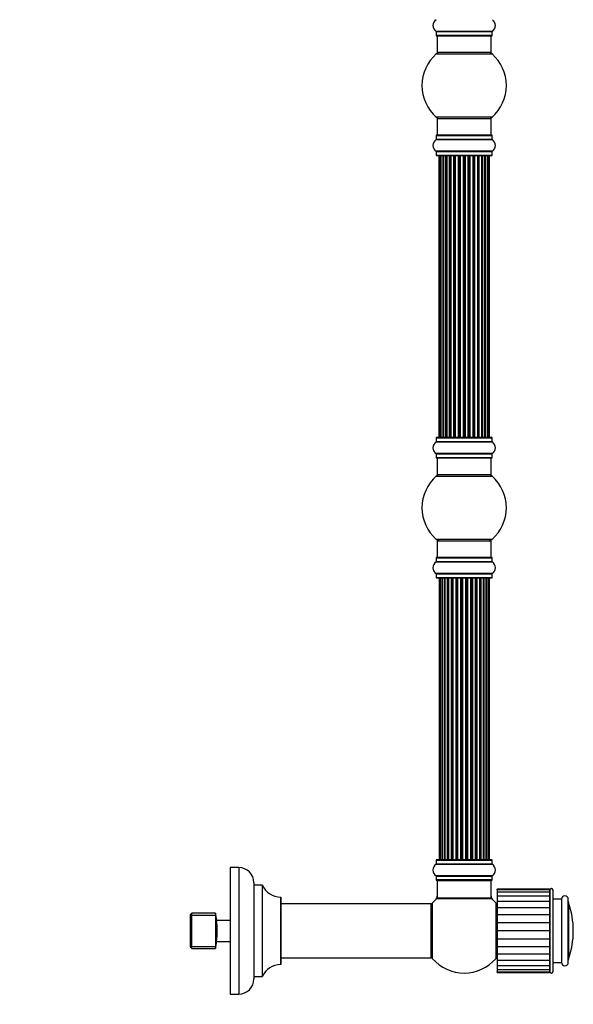
# Model space of a CAD drawing. Units: millimetres. Extents: x 0 to 1452, y 0 to 2577.
# Drawn here: x 1096 to 1424, y 1305 to 1888 of the extents above; entities that cross this region are included whole.
import ezdxf
from ezdxf import colors
from ezdxf.entities.mleader import LeaderData, LeaderLine
from ezdxf.math import Vec2, Vec3

# ---------------------------------------------------------------- set-up
doc = ezdxf.new("R2010")
doc.units = ezdxf.units.MM
doc.layers.add('DV4_Défaut', color=7, linetype='Continuous')
doc.layers.add('Défaut', color=7, linetype='Continuous')

# ---------------------------------------------------------------- blocks, each defined once
blk = doc.blocks.new('_DOT')
at = {"color": 0}
blk.add_line((0, 0), (-1, 0), dxfattribs=at)
at = {"color": 0, "const_width": 0.333}
blk.add_lwpolyline([(-0.1665, 0, 1), (0.1665, 0, 1)], format="xyb", close=True, dxfattribs=at)
blk = doc.blocks.new('SE3')
at = {"layer": 'DV4_Défaut', "color": 7, "linetype": 'Continuous'}
for p, q in [((1376.46, 1881.41), (1343.08, 1881.41)), ((1343.12, 1881.32), (1376.42, 1881.32)), ((1343.12, 1881.32), (1343.12, 1878.98)), ((1376.42, 1878.98), (1343.12, 1878.98)), ((1343.22, 1878.88), (1376.32, 1878.88)), ((1343.77, 1878.88), (1343.77, 1868.88)), ((1375.77, 1868.88), (1375.77, 1878.88)), ((1376.42, 1878.98), (1376.42, 1881.32)), ((1343.23, 1868.13), (1376.31, 1868.13)), ((1375.77, 1868.88), (1343.77, 1868.88)), ((1376.31, 1830.63), (1343.23, 1830.63)), ((1343.77, 1829.88), (1375.77, 1829.88)), ((1343.77, 1829.88), (1343.77, 1819.88)), ((1375.77, 1819.88), (1375.77, 1829.88)), ((1343.12, 1819.78), (1376.42, 1819.78)), ((1343.12, 1819.78), (1343.12, 1817.43)), ((1376.32, 1819.88), (1343.22, 1819.88)), ((1376.42, 1817.43), (1376.42, 1819.78)), ((1343.08, 1817.35), (1376.46, 1817.35)), ((1376.42, 1817.43), (1343.12, 1817.43)), ((1376.46, 1810.41), (1343.08, 1810.41)), ((1343.12, 1810.32), (1376.42, 1810.32)), ((1343.12, 1810.32), (1343.12, 1807.98)), ((1376.42, 1807.98), (1343.12, 1807.98)), ((1343.22, 1807.88), (1376.32, 1807.88)), ((1345.08, 1807.68), (1344.77, 1807.68)), ((1344.77, 1807.68), (1344.77, 1641.08)), ((1345.98, 1807.68), (1345.08, 1807.68)), ((1345.08, 1807.68), (1345.08, 1641.08)), ((1347.27, 1807.68), (1345.98, 1807.68)), ((1345.98, 1807.68), (1345.98, 1641.08)), ((1347.27, 1641.08), (1347.27, 1807.68)), ((1347.27, 1807.68), (1347.44, 1807.68)), ((1348.93, 1807.68), (1347.44, 1807.68)), ((1347.44, 1807.68), (1347.44, 1641.08)), ((1348.93, 1641.08), (1348.93, 1807.68)), ((1348.93, 1807.68), (1349.17, 1807.68)), ((1349.17, 1807.68), (1349.17, 1641.08)), ((1349.4, 1807.68), (1349.17, 1807.68)), ((1351.06, 1807.68), (1349.4, 1807.68)), ((1349.4, 1807.68), (1349.4, 1641.08)), ((1351.06, 1641.08), (1351.06, 1807.68)), ((1351.06, 1807.68), (1351.31, 1807.68)), ((1351.31, 1807.68), (1351.31, 1641.08)), ((1351.78, 1807.68), (1351.31, 1807.68)), ((1353.57, 1807.68), (1351.77, 1807.68)), ((1351.77, 1807.68), (1351.77, 1641.08)), ((1353.57, 1641.08), (1353.57, 1807.68)), ((1353.57, 1807.68), (1353.81, 1807.68)), ((1353.81, 1807.68), (1353.81, 1641.08)), ((1354.34, 1807.68), (1353.81, 1807.68)), ((1354.34, 1641.08), (1354.34, 1807.68)), ((1354.34, 1807.68), (1354.44, 1807.68)), ((1356.35, 1807.68), (1354.44, 1807.68)), ((1354.44, 1807.68), (1354.44, 1641.08)), ((1356.35, 1641.08), (1356.35, 1807.68)), ((1356.35, 1807.68), (1356.58, 1807.68)), ((1356.58, 1807.68), (1356.58, 1641.08)), ((1357.14, 1807.68), (1356.58, 1807.68)), ((1357.14, 1641.08), (1357.14, 1807.68)), ((1357.14, 1807.68), (1357.31, 1807.68)), ((1357.31, 1807.68), (1357.31, 1641.08)), ((1359.28, 1807.68), (1357.31, 1807.68)), ((1359.28, 1641.08), (1359.28, 1807.68)), ((1359.28, 1807.68), (1359.48, 1807.68)), ((1359.48, 1807.68), (1359.48, 1641.08)), ((1360.06, 1807.68), (1359.48, 1807.68)), ((1360.06, 1641.08), (1360.06, 1807.68)), ((1360.06, 1807.68), (1360.26, 1807.68)), ((1360.26, 1807.68), (1360.26, 1641.08)), ((1362.23, 1807.68), (1360.26, 1807.68)), ((1362.23, 1641.08), (1362.23, 1807.68)), ((1362.23, 1807.68), (1362.4, 1807.68)), ((1362.4, 1807.68), (1362.4, 1641.08)), ((1362.96, 1807.68), (1362.4, 1807.68)), ((1362.96, 1641.08), (1362.96, 1807.68)), ((1362.96, 1807.68), (1363.19, 1807.68)), ((1363.19, 1807.68), (1363.19, 1641.08)), ((1365.1, 1807.68), (1363.19, 1807.68)), ((1365.1, 1807.68), (1365.2, 1807.68)), ((1365.1, 1641.08), (1365.1, 1807.68)), ((1365.2, 1807.68), (1365.2, 1641.08)), ((1365.73, 1807.68), (1365.2, 1807.68)), ((1365.73, 1641.08), (1365.73, 1807.68)), ((1365.73, 1807.68), (1365.97, 1807.68)), ((1365.97, 1807.68), (1365.97, 1641.08)), ((1367.77, 1807.68), (1365.97, 1807.68)), ((1368.23, 1807.68), (1367.76, 1807.68)), ((1367.77, 1641.08), (1367.77, 1807.68)), ((1368.23, 1641.08), (1368.23, 1807.68)), ((1368.23, 1807.68), (1368.48, 1807.68)), ((1368.48, 1807.68), (1368.48, 1641.08)), ((1370.14, 1807.68), (1368.48, 1807.68)), ((1370.37, 1807.68), (1370.14, 1807.68)), ((1370.14, 1641.08), (1370.14, 1807.68)), ((1370.37, 1641.08), (1370.37, 1807.68)), ((1370.37, 1807.68), (1370.61, 1807.68)), ((1370.61, 1807.68), (1370.61, 1641.08)), ((1372.1, 1807.68), (1370.61, 1807.68)), ((1372.1, 1807.68), (1372.27, 1807.68)), ((1372.1, 1641.08), (1372.1, 1807.68)), ((1372.27, 1807.68), (1372.27, 1641.08)), ((1373.56, 1807.68), (1372.27, 1807.68)), ((1374.46, 1807.68), (1373.56, 1807.68)), ((1373.56, 1641.08), (1373.56, 1807.68)), ((1374.77, 1807.68), (1374.46, 1807.68)), ((1374.46, 1641.08), (1374.46, 1807.68)), ((1374.77, 1641.08), (1374.77, 1807.68)), ((1376.42, 1807.98), (1376.42, 1810.32)), ((1343.08, 1638.35), (1376.46, 1638.35)), ((1343.12, 1640.78), (1376.42, 1640.78)), ((1343.12, 1640.78), (1343.12, 1638.43)), ((1376.42, 1638.43), (1343.12, 1638.43)), ((1376.32, 1640.88), (1343.22, 1640.88)), ((1345.08, 1641.08), (1344.77, 1641.08)), ((1345.08, 1641.08), (1345.98, 1641.08)), ((1345.98, 1641.08), (1347.27, 1641.08)), ((1347.44, 1641.08), (1347.27, 1641.08)), ((1347.44, 1641.08), (1348.93, 1641.08)), ((1349.17, 1641.08), (1348.93, 1641.08)), ((1349.17, 1641.08), (1349.4, 1641.08)), ((1349.4, 1641.08), (1351.06, 1641.08)), ((1351.31, 1641.08), (1351.06, 1641.08)), ((1351.31, 1641.08), (1351.78, 1641.08)), ((1351.77, 1641.08), (1353.57, 1641.08)), ((1353.81, 1641.08), (1353.57, 1641.08)), ((1353.81, 1641.08), (1354.34, 1641.08)), ((1354.44, 1641.08), (1354.34, 1641.08)), ((1354.44, 1641.08), (1356.35, 1641.08)), ((1356.58, 1641.08), (1356.35, 1641.08)), ((1356.58, 1641.08), (1357.14, 1641.08)), ((1357.31, 1641.08), (1357.14, 1641.08)), ((1357.31, 1641.08), (1359.28, 1641.08)), ((1359.48, 1641.08), (1359.28, 1641.08)), ((1359.48, 1641.08), (1360.06, 1641.08)), ((1360.26, 1641.08), (1360.06, 1641.08)), ((1360.26, 1641.08), (1362.23, 1641.08)), ((1362.4, 1641.08), (1362.23, 1641.08)), ((1362.4, 1641.08), (1362.96, 1641.08)), ((1363.19, 1641.08), (1362.96, 1641.08)), ((1363.19, 1641.08), (1365.1, 1641.08)), ((1365.2, 1641.08), (1365.1, 1641.08)), ((1365.2, 1641.08), (1365.73, 1641.08)), ((1365.97, 1641.08), (1365.73, 1641.08)), ((1365.97, 1641.08), (1367.77, 1641.08)), ((1367.76, 1641.08), (1368.23, 1641.08)), ((1368.48, 1641.08), (1368.23, 1641.08)), ((1368.48, 1641.08), (1370.14, 1641.08)), ((1370.14, 1641.08), (1370.37, 1641.08)), ((1370.61, 1641.08), (1370.37, 1641.08)), ((1370.61, 1641.08), (1372.1, 1641.08)), ((1372.27, 1641.08), (1372.1, 1641.08)), ((1372.27, 1641.08), (1373.56, 1641.08)), ((1373.56, 1641.08), (1374.46, 1641.08)), ((1374.77, 1641.08), (1374.46, 1641.08)), ((1376.42, 1638.43), (1376.42, 1640.78)), ((1376.46, 1631.41), (1343.08, 1631.41)), ((1343.12, 1631.32), (1376.42, 1631.32)), ((1343.12, 1631.32), (1343.12, 1628.98)), ((1376.42, 1628.98), (1343.12, 1628.98)), ((1343.22, 1628.88), (1376.32, 1628.88)), ((1343.77, 1628.88), (1343.77, 1618.88)), ((1375.77, 1618.88), (1375.77, 1628.88)), ((1376.42, 1628.98), (1376.42, 1631.32)), ((1343.23, 1618.13), (1376.31, 1618.13)), ((1375.77, 1618.88), (1343.77, 1618.88)), ((1376.31, 1580.63), (1343.23, 1580.63)), ((1343.77, 1579.88), (1375.77, 1579.88)), ((1343.77, 1579.88), (1343.77, 1569.88)), ((1375.77, 1569.88), (1375.77, 1579.88)), ((1343.12, 1569.78), (1376.42, 1569.78)), ((1343.12, 1569.78), (1343.12, 1567.43)), ((1376.32, 1569.88), (1343.22, 1569.88)), ((1376.42, 1567.43), (1376.42, 1569.78)), ((1343.08, 1567.35), (1376.46, 1567.35)), ((1376.42, 1567.43), (1343.12, 1567.43)), ((1376.46, 1560.41), (1343.08, 1560.41)), ((1343.12, 1560.32), (1376.42, 1560.32)), ((1343.12, 1560.32), (1343.12, 1557.98)), ((1376.42, 1557.98), (1343.12, 1557.98)), ((1343.22, 1557.88), (1376.32, 1557.88)), ((1345.46, 1557.68), (1344.85, 1557.68)), ((1344.85, 1557.68), (1344.85, 1391.08)), ((1346.64, 1557.68), (1345.46, 1557.68)), ((1345.46, 1557.68), (1345.46, 1391.08)), ((1346.64, 1391.08), (1346.64, 1557.68)), ((1348.03, 1557.68), (1346.65, 1557.68)), ((1346.65, 1557.68), (1346.65, 1391.08)), ((1348.03, 1391.08), (1348.03, 1557.68)), ((1348.03, 1557.68), (1348.28, 1557.68)), ((1348.28, 1557.68), (1348.28, 1391.08)), ((1348.37, 1557.68), (1348.28, 1557.68)), ((1349.94, 1557.68), (1348.37, 1557.68)), ((1348.37, 1557.68), (1348.37, 1391.08)), ((1349.94, 1391.08), (1349.94, 1557.68)), ((1349.94, 1557.68), (1350.19, 1557.68)), ((1350.19, 1557.68), (1350.19, 1391.08)), ((1350.54, 1557.68), (1350.19, 1557.68)), ((1352.27, 1557.68), (1350.54, 1557.68)), ((1350.54, 1557.68), (1350.54, 1391.08)), ((1352.27, 1391.08), (1352.27, 1557.68)), ((1352.27, 1557.68), (1352.52, 1557.68)), ((1352.52, 1557.68), (1352.52, 1391.08)), ((1353.02, 1557.68), (1352.52, 1557.68)), ((1353.02, 1391.08), (1353.02, 1557.68)), ((1353.02, 1557.68), (1353.08, 1557.68)), ((1354.93, 1557.68), (1353.08, 1557.68)), ((1353.08, 1557.68), (1353.08, 1391.08)), ((1354.93, 1391.08), (1354.93, 1557.68)), ((1354.93, 1557.68), (1355.17, 1557.68)), ((1355.17, 1557.68), (1355.17, 1391.08)), ((1355.72, 1557.68), (1355.17, 1557.68)), ((1355.72, 1391.08), (1355.72, 1557.68)), ((1355.72, 1557.68), (1355.86, 1557.68)), ((1357.8, 1557.68), (1355.86, 1557.68)), ((1355.86, 1557.68), (1355.86, 1391.08)), ((1357.8, 1391.08), (1357.8, 1557.68)), ((1357.8, 1557.68), (1358.02, 1557.68)), ((1358.02, 1557.68), (1358.02, 1391.08)), ((1358.6, 1557.68), (1358.02, 1557.68)), ((1358.6, 1391.08), (1358.6, 1557.68)), ((1358.78, 1557.68), (1358.6, 1557.68)), ((1360.76, 1557.68), (1358.78, 1557.68)), ((1358.78, 1557.68), (1358.78, 1391.08)), ((1360.76, 1391.08), (1360.76, 1557.68)), ((1360.76, 1557.68), (1360.94, 1557.68)), ((1361.52, 1557.68), (1360.94, 1557.68)), ((1360.94, 1557.68), (1360.94, 1391.08)), ((1361.52, 1391.08), (1361.52, 1557.68)), ((1361.52, 1557.68), (1361.74, 1557.68)), ((1363.68, 1557.68), (1361.74, 1557.68)), ((1361.74, 1557.68), (1361.74, 1391.08)), ((1363.68, 1557.68), (1363.82, 1557.68)), ((1363.68, 1391.08), (1363.68, 1557.68)), ((1364.37, 1557.68), (1363.82, 1557.68)), ((1363.82, 1557.68), (1363.82, 1391.08)), ((1364.37, 1391.08), (1364.37, 1557.68)), ((1364.37, 1557.68), (1364.61, 1557.68)), ((1366.46, 1557.68), (1364.61, 1557.68)), ((1364.61, 1557.68), (1364.61, 1391.08)), ((1366.46, 1557.68), (1366.52, 1557.68)), ((1366.46, 1391.08), (1366.46, 1557.68)), ((1367.02, 1557.68), (1366.52, 1557.68)), ((1366.52, 1557.68), (1366.52, 1391.08)), ((1367.02, 1391.08), (1367.02, 1557.68)), ((1367.02, 1557.68), (1367.27, 1557.68)), ((1369, 1557.68), (1367.27, 1557.68)), ((1367.27, 1557.68), (1367.27, 1391.08)), ((1369.35, 1557.68), (1369, 1557.68)), ((1369, 1391.08), (1369, 1557.68)), ((1369.35, 1391.08), (1369.35, 1557.68)), ((1369.35, 1557.68), (1369.6, 1557.68)), ((1371.17, 1557.68), (1369.6, 1557.68)), ((1369.6, 1557.68), (1369.6, 1391.08)), ((1371.26, 1557.68), (1371.17, 1557.68)), ((1371.17, 1391.08), (1371.17, 1557.68)), ((1371.26, 1391.08), (1371.26, 1557.68)), ((1371.26, 1557.68), (1371.51, 1557.68)), ((1372.89, 1557.68), (1371.51, 1557.68)), ((1371.51, 1557.68), (1371.51, 1391.08)), ((1372.89, 1391.08), (1372.89, 1557.68)), ((1374.08, 1557.68), (1372.9, 1557.68)), ((1372.9, 1557.68), (1372.9, 1391.08)), ((1374.69, 1557.68), (1374.08, 1557.68)), ((1374.08, 1391.08), (1374.08, 1557.68)), ((1374.69, 1391.08), (1374.69, 1557.68)), ((1376.42, 1557.98), (1376.42, 1560.32)), ((1343.08, 1388.35), (1376.46, 1388.35)), ((1343.12, 1390.78), (1376.42, 1390.78)), ((1343.12, 1390.78), (1343.12, 1388.43)), ((1376.42, 1388.43), (1343.12, 1388.43)), ((1376.32, 1390.88), (1343.22, 1390.88)), ((1344.85, 1391.08), (1345.46, 1391.08)), ((1345.46, 1391.08), (1346.64, 1391.08)), ((1346.65, 1391.08), (1348.03, 1391.08)), ((1348.28, 1391.08), (1348.03, 1391.08)), ((1348.28, 1391.08), (1348.37, 1391.08)), ((1348.37, 1391.08), (1349.94, 1391.08)), ((1350.19, 1391.08), (1349.94, 1391.08)), ((1350.19, 1391.08), (1350.54, 1391.08)), ((1350.54, 1391.08), (1352.27, 1391.08)), ((1352.52, 1391.08), (1352.27, 1391.08)), ((1352.52, 1391.08), (1353.02, 1391.08)), ((1353.08, 1391.08), (1353.02, 1391.08)), ((1353.08, 1391.08), (1354.93, 1391.08)), ((1355.17, 1391.08), (1354.93, 1391.08)), ((1355.17, 1391.08), (1355.72, 1391.08)), ((1355.86, 1391.08), (1355.72, 1391.08)), ((1355.86, 1391.08), (1357.8, 1391.08)), ((1358.02, 1391.08), (1357.8, 1391.08)), ((1358.02, 1391.08), (1358.6, 1391.08)), ((1358.6, 1391.08), (1358.78, 1391.08)), ((1358.78, 1391.08), (1360.76, 1391.08)), ((1360.94, 1391.08), (1360.76, 1391.08)), ((1360.94, 1391.08), (1361.52, 1391.08)), ((1361.74, 1391.08), (1361.52, 1391.08)), ((1361.74, 1391.08), (1363.68, 1391.08)), ((1363.82, 1391.08), (1363.68, 1391.08)), ((1363.82, 1391.08), (1364.37, 1391.08)), ((1364.61, 1391.08), (1364.37, 1391.08)), ((1364.61, 1391.08), (1366.46, 1391.08)), ((1366.52, 1391.08), (1366.46, 1391.08)), ((1366.52, 1391.08), (1367.02, 1391.08)), ((1367.27, 1391.08), (1367.02, 1391.08)), ((1367.27, 1391.08), (1369, 1391.08)), ((1369, 1391.08), (1369.35, 1391.08)), ((1369.6, 1391.08), (1369.35, 1391.08)), ((1369.6, 1391.08), (1371.17, 1391.08)), ((1371.17, 1391.08), (1371.26, 1391.08)), ((1371.51, 1391.08), (1371.26, 1391.08)), ((1371.51, 1391.08), (1372.89, 1391.08)), ((1372.9, 1391.08), (1374.08, 1391.08)), ((1374.08, 1391.08), (1374.69, 1391.08)), ((1376.42, 1388.43), (1376.42, 1390.78)), ((1221.12, 1386.38), (1221.12, 1311.38)), ((1226.12, 1386.38), (1221.12, 1386.38)), ((1226.12, 1386.38), (1226.12, 1311.38)), ((1235.12, 1377.38), (1235.12, 1320.38)), ((1235.22, 1321.88), (1235.22, 1375.88)), ((1240.06, 1375.88), (1235.22, 1375.88)), ((1240.06, 1375.88), (1240.06, 1321.88)), ((1240.15, 1321.93), (1240.15, 1375.82)), ((1376.46, 1381.41), (1343.08, 1381.41)), ((1343.12, 1381.32), (1376.42, 1381.32)), ((1343.12, 1381.32), (1343.12, 1378.98)), ((1376.42, 1378.98), (1343.12, 1378.98)), ((1343.22, 1378.88), (1376.32, 1378.88)), ((1343.77, 1378.68), (1375.77, 1378.68)), ((1343.77, 1378.68), (1343.77, 1368.28)), ((1375.77, 1368.28), (1375.77, 1378.68)), ((1376.42, 1378.98), (1376.42, 1381.32)), ((1379.37, 1373.14), (1379.37, 1373.63)), ((1410.37, 1373.63), (1379.37, 1373.63)), ((1379.37, 1373.14), (1379.37, 1371.71)), ((1410.37, 1373.14), (1379.37, 1373.14)), ((1379.37, 1371.71), (1379.37, 1369.4)), ((1410.37, 1371.71), (1379.37, 1371.71)), ((1410.37, 1373.63), (1410.37, 1373.14)), ((1410.37, 1373.14), (1410.37, 1371.71)), ((1410.37, 1371.71), (1410.37, 1369.4)), ((1410.47, 1372.88), (1410.47, 1324.88)), ((1412.47, 1324.88), (1412.47, 1372.88)), ((1251.02, 1368.88), (1251.02, 1328.88)), ((1251.12, 1328.98), (1251.12, 1368.78)), ((1340.17, 1364.88), (1251.12, 1364.88)), ((1340.17, 1364.88), (1340.17, 1332.88)), ((1340.27, 1332.98), (1340.27, 1364.78)), ((1341.02, 1332.34), (1341.02, 1365.41)), ((1343.7, 1368.03), (1375.84, 1368.03)), ((1375.77, 1368.28), (1343.77, 1368.28)), ((1375.71, 1368.08), (1343.83, 1368.08)), ((1378.52, 1365.41), (1378.52, 1332.34)), ((1379.37, 1369.4), (1379.37, 1366.31)), ((1410.37, 1369.4), (1379.37, 1369.4)), ((1379.37, 1366.31), (1379.37, 1362.54)), ((1410.37, 1366.31), (1379.37, 1366.31)), ((1410.37, 1369.4), (1410.37, 1366.31)), ((1410.37, 1366.31), (1410.37, 1362.54)), ((1417.47, 1367.63), (1412.47, 1367.63)), ((1417.47, 1367.63), (1417.47, 1330.13)), ((1421.47, 1330.13), (1421.47, 1367.63)), ((1421.59, 1365.61), (1421.59, 1332.14)), ((1198.37, 1359.35), (1197.37, 1358.35)), ((1197.37, 1358.35), (1197.37, 1339.4)), ((1198.37, 1338.4), (1198.37, 1359.35)), ((1212.37, 1359.35), (1198.37, 1359.35)), ((1212.37, 1359.35), (1212.37, 1338.4)), ((1213.07, 1355.13), (1212.37, 1359.35)), ((1379.27, 1334.32), (1379.27, 1363.43)), ((1379.37, 1360.88), (1379.27, 1360.88)), ((1379.37, 1362.57), (1379.37, 1358.33)), ((1410.37, 1362.57), (1379.37, 1362.57)), ((1410.37, 1358.33), (1379.37, 1358.33)), ((1379.37, 1358.33), (1379.37, 1353.71)), ((1410.37, 1362.57), (1410.37, 1358.33)), ((1410.37, 1358.33), (1410.37, 1353.71)), ((1197.37, 1358.19), (1212.37, 1358.19)), ((1213.06, 1355.13), (1221.12, 1355.13)), ((1213.07, 1355.13), (1213.07, 1355.13)), ((1410.37, 1353.71), (1379.37, 1353.71)), ((1379.37, 1353.71), (1379.37, 1348.88)), ((1410.37, 1353.71), (1410.37, 1348.88)), ((1410.37, 1348.88), (1379.37, 1348.88)), ((1379.37, 1348.88), (1379.37, 1344.04)), ((1410.47, 1350.88), (1410.37, 1350.88)), ((1410.37, 1350.45), (1410.47, 1350.45)), ((1410.37, 1348.88), (1410.37, 1344.04)), ((1410.37, 1347.31), (1410.47, 1347.31)), ((1410.37, 1346.88), (1410.47, 1346.88)), ((1212.37, 1338.4), (1213.07, 1342.62)), ((1213.06, 1342.63), (1221.12, 1342.63)), ((1410.37, 1344.04), (1379.37, 1344.04)), ((1379.37, 1344.04), (1379.37, 1339.42)), ((1410.37, 1344.04), (1410.37, 1339.42)), ((1197.37, 1339.56), (1212.37, 1339.56)), ((1197.37, 1339.4), (1198.37, 1338.4)), ((1198.37, 1338.4), (1212.37, 1338.4)), ((1379.27, 1336.88), (1379.37, 1336.88)), ((1410.37, 1339.42), (1379.37, 1339.42)), ((1379.37, 1339.42), (1379.37, 1335.19)), ((1379.37, 1335.21), (1379.37, 1331.45)), ((1379.37, 1335.19), (1410.37, 1335.19)), ((1410.37, 1339.42), (1410.37, 1335.19)), ((1410.37, 1335.21), (1410.37, 1331.45)), ((1251.12, 1332.88), (1340.17, 1332.88)), ((1379.37, 1331.45), (1379.37, 1328.35)), ((1379.37, 1331.45), (1410.37, 1331.45)), ((1410.37, 1331.45), (1410.37, 1328.35)), ((1412.47, 1330.13), (1417.47, 1330.13)), ((1379.37, 1328.35), (1379.37, 1326.04)), ((1379.37, 1328.35), (1410.37, 1328.35)), ((1379.37, 1326.04), (1379.37, 1324.61)), ((1379.37, 1326.04), (1410.37, 1326.04)), ((1379.37, 1324.13), (1379.37, 1324.61)), ((1379.37, 1324.61), (1410.37, 1324.61)), ((1379.37, 1324.13), (1410.37, 1324.13)), ((1410.37, 1328.35), (1410.37, 1326.04)), ((1410.37, 1326.04), (1410.37, 1324.61)), ((1410.37, 1324.61), (1410.37, 1324.13)), ((1235.22, 1321.88), (1240.06, 1321.88)), ((1221.12, 1311.38), (1226.12, 1311.38))]:
    blk.add_line(p, q, dxfattribs=at)
for centre, radius, start, end in [((1345.51, 1884.88), 4.24, 124.98213, 235.01787), ((1374.03, 1884.88), 4.24, 304.98213, 55.01787), ((1343.02, 1881.32), 0.1, 0, 55.01787), ((1343.22, 1878.98), 0.1, 180, 270), ((1376.32, 1878.98), 0.1, 270, 0), ((1376.52, 1881.32), 0.1, 124.98213, 180), ((1359.77, 1849.38), 25, 131.40962, 228.59038), ((1345.22, 1865.88), 3, 90, 131.40962), ((1374.32, 1865.88), 3, 48.59038, 90), ((1359.77, 1849.38), 25, 0, 48.59038), ((1359.77, 1849.38), 25, 311.40962, 0), ((1345.22, 1832.88), 3, 228.59038, 270), ((1374.32, 1832.88), 3, 270, 311.40962), ((1343.22, 1819.78), 0.1, 90, 180), ((1376.32, 1819.78), 0.1, 0, 90), ((1345.51, 1813.88), 4.24, 124.98213, 235.01787), ((1343.02, 1817.43), 0.1, 304.98213, 0), ((1376.52, 1817.43), 0.1, 180, 235.01787), ((1374.03, 1813.88), 4.24, 304.98213, 55.01787), ((1343.02, 1810.32), 0.1, 0, 55.01787), ((1343.22, 1807.98), 0.1, 180, 270), ((1344.97, 1807.68), 0.2, 90, 180), ((1345.28, 1807.68), 0.2, 90, 180), ((1346.18, 1807.68), 0.2, 90, 180), ((1347.64, 1807.68), 0.2, 90, 180), ((1349.6, 1807.68), 0.2, 90, 180), ((1351.97, 1807.68), 0.2, 90, 180), ((1354.64, 1807.68), 0.2, 90, 180), ((1364.9, 1807.68), 0.2, 0, 90), ((1367.57, 1807.68), 0.2, 0, 90), ((1369.94, 1807.68), 0.2, 0, 90), ((1371.9, 1807.68), 0.2, 0, 90), ((1373.36, 1807.68), 0.2, 0, 90), ((1374.26, 1807.68), 0.2, 0, 90), ((1374.57, 1807.68), 0.2, 0, 90), ((1376.32, 1807.98), 0.1, 270, 0), ((1376.52, 1810.32), 0.1, 124.98213, 180), ((1345.51, 1634.88), 4.24, 124.98213, 235.01787), ((1343.02, 1638.43), 0.1, 304.98213, 0), ((1343.22, 1640.78), 0.1, 90, 180), ((1344.97, 1641.08), 0.2, 180, 270), ((1345.28, 1641.08), 0.2, 180, 270), ((1346.18, 1641.08), 0.2, 180, 270), ((1347.64, 1641.08), 0.2, 180, 270), ((1349.6, 1641.08), 0.2, 180, 270), ((1351.97, 1641.08), 0.2, 180, 270), ((1354.64, 1641.08), 0.2, 180, 270), ((1364.9, 1641.08), 0.2, 270, 0), ((1367.57, 1641.08), 0.2, 270, 0), ((1369.94, 1641.08), 0.2, 270, 0), ((1371.9, 1641.08), 0.2, 270, 0), ((1373.36, 1641.08), 0.2, 270, 0), ((1374.26, 1641.08), 0.2, 270, 0), ((1374.57, 1641.08), 0.2, 270, 0), ((1376.32, 1640.78), 0.1, 0, 90), ((1376.52, 1638.43), 0.1, 180, 235.01787), ((1374.03, 1634.88), 4.24, 304.98213, 55.01787), ((1343.02, 1631.32), 0.1, 0, 55.01787), ((1343.22, 1628.98), 0.1, 180, 270), ((1376.32, 1628.98), 0.1, 270, 0), ((1376.52, 1631.32), 0.1, 124.98213, 180), ((1359.77, 1599.38), 25, 131.40962, 228.59038), ((1345.22, 1615.88), 3, 90, 131.40962), ((1374.32, 1615.88), 3, 48.59038, 90), ((1359.77, 1599.38), 25, 0, 48.59038), ((1359.77, 1599.38), 25, 311.40962, 0), ((1345.22, 1582.88), 3, 228.59038, 270), ((1374.32, 1582.88), 3, 270, 311.40962), ((1343.22, 1569.78), 0.1, 90, 180), ((1376.32, 1569.78), 0.1, 0, 90), ((1345.51, 1563.88), 4.24, 124.98213, 235.01787), ((1343.02, 1567.43), 0.1, 304.98213, 0), ((1376.52, 1567.43), 0.1, 180, 235.01787), ((1374.03, 1563.88), 4.24, 304.98213, 55.01787), ((1343.02, 1560.32), 0.1, 0, 55.01787), ((1343.22, 1557.98), 0.1, 180, 270), ((1345.05, 1557.68), 0.2, 90, 180), ((1345.66, 1557.68), 0.2, 90, 180), ((1346.85, 1557.68), 0.2, 90, 180), ((1348.57, 1557.68), 0.2, 90, 180), ((1350.74, 1557.68), 0.2, 90, 180), ((1353.28, 1557.68), 0.2, 90, 180), ((1356.06, 1557.68), 0.2, 90, 180), ((1363.48, 1557.68), 0.2, 0, 90), ((1366.26, 1557.68), 0.2, 0, 90), ((1368.8, 1557.68), 0.2, 0, 90), ((1370.97, 1557.68), 0.2, 0, 90), ((1372.69, 1557.68), 0.2, 0, 90), ((1373.88, 1557.68), 0.2, 0, 90), ((1374.49, 1557.68), 0.2, 0, 90), ((1376.32, 1557.98), 0.1, 270, 0), ((1376.52, 1560.32), 0.1, 124.98213, 180), ((1345.51, 1384.88), 4.24, 124.98213, 235.01787), ((1343.02, 1388.43), 0.1, 304.98213, 0), ((1343.22, 1390.78), 0.1, 90, 180), ((1345.05, 1391.08), 0.2, 180, 270), ((1345.66, 1391.08), 0.2, 180, 270), ((1346.85, 1391.08), 0.2, 180, 270), ((1348.57, 1391.08), 0.2, 180, 270), ((1350.74, 1391.08), 0.2, 180, 270), ((1353.28, 1391.08), 0.2, 180, 270), ((1356.06, 1391.08), 0.2, 180, 270), ((1363.48, 1391.08), 0.2, 270, 0), ((1366.26, 1391.08), 0.2, 270, 0), ((1368.8, 1391.08), 0.2, 270, 0), ((1370.97, 1391.08), 0.2, 270, 0), ((1372.69, 1391.08), 0.2, 270, 0), ((1373.88, 1391.08), 0.2, 270, 0), ((1374.49, 1391.08), 0.2, 270, 0), ((1376.32, 1390.78), 0.1, 0, 90), ((1376.52, 1388.43), 0.1, 180, 235.01787), ((1374.03, 1384.88), 4.24, 304.98213, 55.01787), ((1226.12, 1377.38), 9, 0, 90), ((1235.22, 1375.98), 0.1, 180, 270), ((1240.06, 1375.78), 0.1, 24.92673, 90), ((1251.03, 1380.88), 12, 204.92673, 269.958), ((1343.02, 1381.32), 0.1, 0, 55.01787), ((1343.22, 1378.98), 0.1, 180, 270), ((1343.97, 1378.68), 0.2, 90, 180), ((1375.57, 1378.68), 0.2, 0, 90), ((1376.32, 1378.98), 0.1, 270, 0), ((1376.52, 1381.32), 0.1, 124.98213, 180), ((1411.47, 1372.88), 1, 0, 180), ((1251.02, 1368.78), 0.1, 0, 89.958), ((1340.17, 1364.78), 0.1, 0, 90), ((1343.27, 1363.43), 3, 138.59038, 180), ((1359.77, 1348.88), 25, 129.99246, 138.59038), ((1340.77, 1369.44), 3, 312.73211, 0), ((1343.83, 1367.88), 0.2, 90, 129.99246), ((1343.97, 1368.28), 0.2, 180, 270), ((1375.57, 1368.28), 0.2, 270, 0), ((1375.71, 1367.88), 0.2, 50.00754, 90), ((1378.77, 1369.44), 3, 180, 227.26789), ((1359.77, 1348.88), 25, 41.40962, 50.00754), ((1376.27, 1363.43), 3, 0, 41.40962), ((1419.47, 1367.63), 2, 0, 180), ((1423.47, 1366.28), 2, 180, 199.55721), ((1374.47, 1348.88), 50, 0, 19.55721), ((1155.05, 1348.88), 58.34, 353.85013, 6.14987), ((1374.47, 1348.88), 50, 340.44279, 0), ((1340.17, 1332.98), 0.1, 270, 0), ((1343.27, 1334.32), 3, 180, 221.40962), ((1359.77, 1348.88), 25, 221.40962, 270), ((1359.77, 1348.88), 25, 270, 318.59038), ((1376.27, 1334.32), 3, 318.59038, 0), ((1419.47, 1330.13), 2, 180, 0), ((1423.47, 1331.47), 2, 160.44279, 180), ((1251.03, 1316.88), 12, 90.042, 155.07327), ((1251.02, 1328.98), 0.1, 270.042, 0), ((1411.47, 1324.88), 1, 180, 0), ((1226.12, 1320.38), 9, 270, 0), ((1235.22, 1321.78), 0.1, 90, 180), ((1240.06, 1321.98), 0.1, 270, 335.07327)]:
    blk.add_arc(centre, radius, start, end, dxfattribs=at)
for centre, major_axis, ratio, start_param, end_param in [((1346.14, 1807.68), (0, 0.2), 0.084013, 6.110654, 6.283185), ((1347.21, 1807.68), (0, 0.2), 0.289353, 4.712389, 6.283185), ((1348.83, 1807.68), (0, 0.2), 0.482048, 4.712389, 6.283185), ((1349.32, 1807.68), (0, 0.2), 0.756886, 0, 1.570796), ((1350.92, 1807.68), (0, 0.2), 0.653675, 4.712389, 6.283185), ((1351.43, 1807.68), (0, 0.2), 0.604466, 0, 1.570796), ((1351.89, 1807.68), (0, 0.2), 0.570851, 0, 1.133115), ((1353.41, 1807.68), (0, 0.2), 0.796733, 4.712389, 6.283185), ((1353.9, 1807.68), (0, 0.2), 0.425628, 0, 1.570796), ((1354.42, 1807.68), (0, 0.2), 0.38767, 0, 1.570796), ((1356.17, 1807.68), (0, 0.2), 0.90497, 4.712389, 6.283185), ((1356.62, 1807.68), (0, 0.2), 0.228188, 0, 1.570796), ((1357.18, 1807.68), (0, 0.2), 0.187545, 0, 1.570796), ((1357.51, 1807.68), (0, 0.2), 0.999788, 0, 1.570796), ((1359.09, 1807.68), (0, 0.2), 0.973656, 4.712389, 6.283185), ((1359.48, 1807.68), (0, 0.2), 0.020775, 0, 1.570796), ((1360.06, 1807.68), (0, 0.2), 0.020775, 4.712389, 6.283185), ((1360.45, 1807.68), (0, 0.2), 0.973656, 0, 1.570796), ((1362.03, 1807.68), (0, 0.2), 0.999788, 4.712389, 6.283185), ((1362.36, 1807.68), (0, 0.2), 0.187545, 4.712389, 6.283185), ((1362.92, 1807.68), (0, 0.2), 0.228188, 4.712389, 6.283185), ((1363.37, 1807.68), (0, 0.2), 0.90497, 0, 1.570796), ((1365.12, 1807.68), (0, 0.2), 0.38767, 4.712389, 6.283185), ((1365.64, 1807.68), (0, 0.2), 0.425628, 4.712389, 6.283185), ((1366.13, 1807.68), (0, 0.2), 0.796733, 0, 1.570796), ((1367.65, 1807.68), (0, 0.2), 0.570851, 5.150071, 6.283185), ((1368.11, 1807.68), (0, 0.2), 0.604466, 4.712389, 6.283185), ((1368.61, 1807.68), (0, 0.2), 0.653675, 0, 1.570796), ((1370.21, 1807.68), (0, 0.2), 0.756886, 4.712389, 6.283185), ((1370.71, 1807.68), (0, 0.2), 0.482048, 0, 1.570796), ((1372.33, 1807.68), (0, 0.2), 0.289353, 0, 1.570796), ((1373.4, 1807.68), (0, 0.2), 0.084013, 0, 0.172532), ((1346.14, 1641.08), (0, 0.2), 0.084013, 3.141593, 3.314124), ((1347.21, 1641.08), (0, 0.2), 0.289353, 3.141593, 4.712389), ((1348.83, 1641.08), (0, 0.2), 0.482048, 3.141593, 4.712389), ((1349.32, 1641.08), (0, 0.2), 0.756886, 1.570796, 3.141593), ((1350.92, 1641.08), (0, 0.2), 0.653675, 3.141593, 4.712389), ((1351.43, 1641.08), (0, 0.2), 0.604466, 1.570796, 3.141593), ((1351.89, 1641.08), (0, 0.2), 0.570851, 2.008478, 3.141593), ((1353.41, 1641.08), (0, 0.2), 0.796733, 3.141593, 4.712389), ((1353.9, 1641.08), (0, 0.2), 0.425628, 1.570796, 3.141593), ((1354.42, 1641.08), (0, 0.2), 0.38767, 1.570796, 3.141593), ((1356.17, 1641.08), (0, 0.2), 0.90497, 3.141593, 4.712389), ((1356.62, 1641.08), (0, 0.2), 0.228188, 1.570796, 3.141593), ((1357.18, 1641.08), (0, 0.2), 0.187545, 1.570796, 3.141593), ((1357.51, 1641.08), (0, 0.2), 0.999788, 1.570796, 3.141593), ((1359.09, 1641.08), (0, 0.2), 0.973656, 3.141593, 4.712389), ((1359.48, 1641.08), (0, 0.2), 0.020775, 1.570796, 3.141593), ((1360.06, 1641.08), (0, 0.2), 0.020775, 3.141593, 4.712389), ((1360.45, 1641.08), (0, 0.2), 0.973656, 1.570796, 3.141593), ((1362.03, 1641.08), (0, 0.2), 0.999788, 3.141593, 4.712389), ((1362.36, 1641.08), (0, 0.2), 0.187545, 3.141593, 4.712389), ((1362.92, 1641.08), (0, 0.2), 0.228188, 3.141593, 4.712389), ((1363.37, 1641.08), (0, 0.2), 0.90497, 1.570796, 3.141593), ((1365.12, 1641.08), (0, 0.2), 0.38767, 3.141593, 4.712389), ((1365.64, 1641.08), (0, 0.2), 0.425628, 3.141593, 4.712389), ((1366.13, 1641.08), (0, 0.2), 0.796733, 1.570796, 3.141593), ((1367.65, 1641.08), (0, 0.2), 0.570851, 3.141593, 4.274707), ((1368.11, 1641.08), (0, 0.2), 0.604466, 3.141593, 4.712389), ((1368.61, 1641.08), (0, 0.2), 0.653675, 1.570796, 3.141593), ((1370.21, 1641.08), (0, 0.2), 0.756886, 3.141593, 4.712389), ((1370.71, 1641.08), (0, 0.2), 0.482048, 1.570796, 3.141593), ((1372.33, 1641.08), (0, 0.2), 0.289353, 1.570796, 3.141593), ((1373.4, 1641.08), (0, 0.2), 0.084013, 2.969061, 3.141593), ((1346.61, 1557.68), (0, 0.2), 0.187711, 4.712389, 6.283185), ((1347.96, 1557.68), (0, 0.2), 0.387825, 4.712389, 6.283185), ((1348.44, 1557.68), (0, 0.2), 0.821054, 0, 1.570796), ((1349.82, 1557.68), (0, 0.2), 0.570989, 4.712389, 6.283185), ((1350.32, 1557.68), (0, 0.2), 0.684425, 0, 1.570796), ((1352.12, 1557.68), (0, 0.2), 0.729199, 4.712389, 6.283185), ((1352.62, 1557.68), (0, 0.2), 0.517884, 0, 1.570796), ((1353.12, 1557.68), (0, 0.2), 0.4819, 0, 1.570796), ((1354.76, 1557.68), (0, 0.2), 0.855538, 4.712389, 6.283185), ((1355.23, 1557.68), (0, 0.2), 0.328709, 6.283184, 7.853982), ((1355.78, 1557.68), (0, 0.2), 0.289192, 6.283184, 7.853982), ((1357.61, 1557.68), (0, 0.2), 0.944487, 4.712389, 6.283185), ((1358.04, 1557.68), (0, 0.2), 0.125168, 6.283184, 7.853982), ((1358.61, 1557.68), (0, 0.2), 0.083844, 6.283184, 7.853982), ((1358.98, 1557.68), (0, -0.2), 0.992157, 3.141593, 4.712389), ((1360.56, 1557.68), (0, -0.2), 0.992157, 1.570796, 3.141593), ((1360.93, 1557.68), (0, -0.2), 0.083844, 1.570796, 3.141593), ((1361.5, 1557.68), (0, -0.2), 0.125168, 1.570796, 3.141593), ((1361.93, 1557.68), (0, -0.2), 0.944487, 3.141593, 4.712389), ((1363.76, 1557.68), (0, -0.2), 0.289192, 1.570796, 3.141593), ((1364.31, 1557.68), (0, -0.2), 0.328709, 1.570796, 3.141593), ((1364.78, 1557.68), (0, -0.2), 0.855538, 3.141593, 4.712389), ((1366.42, 1557.68), (0, -0.2), 0.4819, 1.570796, 3.141593), ((1366.92, 1557.68), (0, -0.2), 0.517884, 1.570796, 3.141593), ((1367.42, 1557.68), (0, -0.2), 0.729199, 3.141593, 4.712389), ((1369.21, 1557.68), (0, -0.2), 0.684425, 1.570796, 3.141593), ((1369.72, 1557.68), (0, -0.2), 0.570989, 3.141593, 4.712389), ((1371.1, 1557.68), (0, -0.2), 0.821054, 1.570796, 3.141593), ((1371.58, 1557.68), (0, -0.2), 0.387825, 3.141593, 4.712389), ((1372.93, 1557.68), (0, -0.2), 0.187711, 3.141593, 4.712389), ((1346.61, 1391.08), (0, 0.2), 0.187711, 3.141593, 4.712389), ((1347.96, 1391.08), (0, 0.2), 0.387825, 3.141593, 4.712389), ((1348.44, 1391.08), (0, 0.2), 0.821054, 1.570796, 3.141593), ((1349.82, 1391.08), (0, 0.2), 0.570989, 3.141593, 4.712389), ((1350.32, 1391.08), (0, 0.2), 0.684425, 1.570796, 3.141593), ((1352.12, 1391.08), (0, 0.2), 0.729199, 3.141593, 4.712389), ((1352.62, 1391.08), (0, 0.2), 0.517884, 1.570796, 3.141593), ((1353.12, 1391.08), (0, 0.2), 0.4819, 1.570796, 3.141593), ((1354.76, 1391.08), (0, 0.2), 0.855538, 3.141593, 4.712389), ((1355.23, 1391.08), (0, 0.2), 0.328709, 1.570796, 3.141593), ((1355.78, 1391.08), (0, 0.2), 0.289192, 1.570796, 3.141593), ((1357.61, 1391.08), (0, 0.2), 0.944487, 3.141593, 4.712389), ((1358.04, 1391.08), (0, 0.2), 0.125168, 1.570796, 3.141593), ((1358.61, 1391.08), (0, 0.2), 0.083844, 1.570796, 3.141593), ((1358.98, 1391.08), (0, -0.2), 0.992157, 4.712389, 6.283185), ((1360.56, 1391.08), (0, -0.2), 0.992157, 0, 1.570796), ((1360.93, 1391.08), (0, -0.2), 0.083844, 0, 1.570796), ((1361.5, 1391.08), (0, -0.2), 0.125168, 0, 1.570796), ((1361.93, 1391.08), (0, -0.2), 0.944487, 4.712389, 6.283185), ((1363.76, 1391.08), (0, -0.2), 0.289192, 0, 1.570796), ((1364.31, 1391.08), (0, -0.2), 0.328709, 0, 1.570796), ((1364.78, 1391.08), (0, -0.2), 0.855538, 4.712389, 6.283185), ((1366.42, 1391.08), (0, -0.2), 0.4819, 0, 1.570796), ((1366.92, 1391.08), (0, -0.2), 0.517884, 0, 1.570796), ((1367.42, 1391.08), (0, -0.2), 0.729199, 4.712389, 6.283185), ((1369.21, 1391.08), (0, -0.2), 0.684425, 0, 1.570796), ((1369.72, 1391.08), (0, -0.2), 0.570989, 4.712389, 6.283185), ((1371.1, 1391.08), (0, -0.2), 0.821054, 0, 1.570796), ((1371.58, 1391.08), (0, -0.2), 0.387825, 4.712389, 6.283185), ((1372.93, 1391.08), (0, -0.2), 0.187711, 4.712389, 6.283185)]:
    blk.add_ellipse(centre, major_axis=major_axis, ratio=ratio, start_param=start_param, end_param=end_param, dxfattribs=at)

msp = doc.modelspace()

# ---------------------------------------------------------------- block references
at = {"layer": 'Défaut'}
msp.add_blockref('SE3', (0, 0), dxfattribs=at)

# ---------------------------------------------------------------- leaders
at = {"layer": 'Défaut', "color": 7, "linetype": 'Continuous'}
ml = msp.add_multileader_mtext('Standard', dxfattribs=at)
ml.set_content('{\\pxsm0.9;\\fSolid Edge ISO|b1||i0||c0|p34;\\W1.;27/03/2019\\P}', color=256)
ml.set_leader_properties()
ml.set_arrow_properties(name='DOT')
ml.build(insert=Vec2(0, 0))
ml.multileader.update_dxf_attribs({"leader_type": 0, "dogleg_length": 0, "arrow_head_size": 12})
ctx = ml.context
ctx.base_point, ctx.char_height, ctx.arrow_head_size, ctx.landing_gap_size = Vec3(1133.47, 2569.95), 12, 12, 4.2
notes = []
notes.append((ctx, [(0, (0, 0, 0), (0, 0), (1, 0), 1, [])]))
ctx.mtext.insert = Vec3(1135.47, 2576.07)
for ctx, leaders in notes:
    for number, flags, end, landing, length, lines in leaders:
        leader = LeaderData()
        leader.index, (leader.has_last_leader_line, leader.has_dogleg_vector, leader.attachment_direction) = number, flags
        leader.last_leader_point, leader.dogleg_vector, leader.dogleg_length = Vec3(end), Vec3(landing), length
        for number, points, colour, breaks in lines:
            line = LeaderLine()
            line.index, line.vertices, line.color, line.breaks = number, Vec3.list(points), colors.encode_raw_color(colour), breaks
            leader.lines.append(line)
        ctx.leaders.append(leader)

doc.saveas('drawing.dxf')
